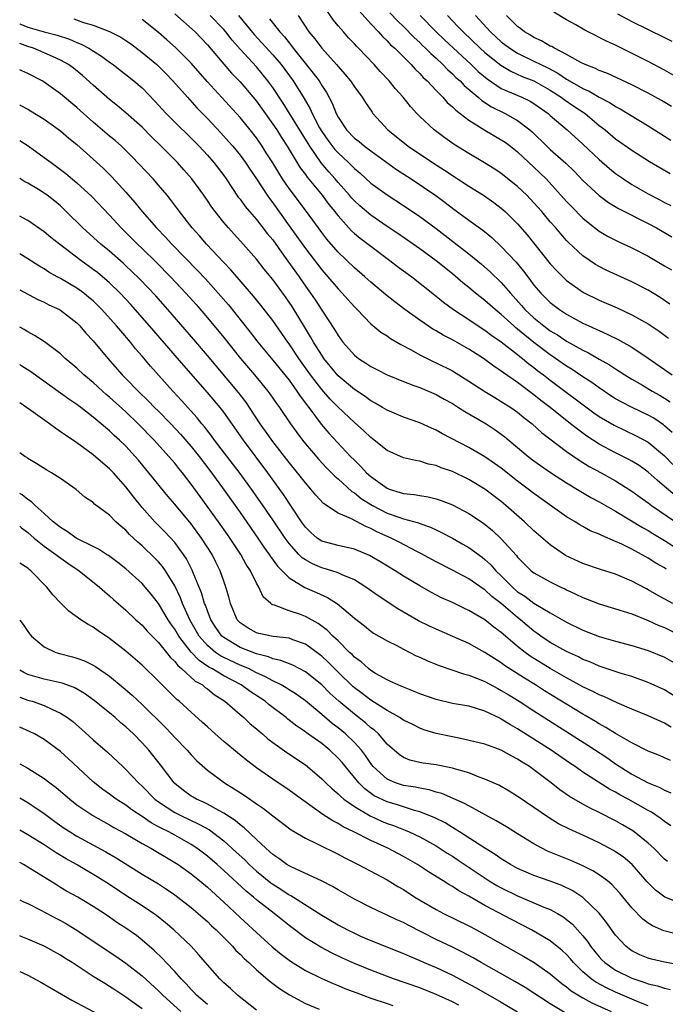
# Model space of a CAD drawing. Units: inches. Extents: x 2598000 to 2601000, y 1536000 to 1539000.
# Drawn here: x 2598000 to 2598079, y 1537374 to 1537495 of the extents above; entities that cross this region are included whole.
import ezdxf

# ---------------------------------------------------------------- set-up
doc = ezdxf.new("R2010")
doc.units = ezdxf.units.IN
doc.header["$MEASUREMENT"] = 0
doc.layers.add('LD25981536_2ft', color=132, linetype='Continuous')

msp = doc.modelspace()

# ---------------------------------------------------------------- linework, layer by layer
at = {"layer": 'LD25981536_2ft'}
for points, elevation in [([(2598006.62, 1537494.62), (2598007.82, 1537494.18), (2598009, 1537493.84), (2598011, 1537493.07), (2598012.37, 1537492.37), (2598013, 1537491.96), (2598013.57, 1537491.57), (2598015, 1537490.49), (2598016.78, 1537489), (2598017, 1537488.8), (2598017.9, 1537487.9), (2598018.76, 1537487), (2598020.54, 1537485), (2598021.72, 1537483.72), (2598023, 1537482.4), (2598024.64, 1537480.64), (2598025.59, 1537479.59), (2598026.1, 1537479), (2598027, 1537477.9), (2598027.65, 1537477), (2598028.19, 1537476.19), (2598029, 1537475), (2598030.31, 1537473), (2598030.59, 1537472.59), (2598031, 1537472.06), (2598033, 1537469.26), (2598033.96, 1537467.96), (2598035, 1537466.46), (2598037, 1537463.86), (2598037.75, 1537463), (2598039, 1537461.53), (2598039.52, 1537461), (2598040.21, 1537460.21), (2598041, 1537459.33), (2598041.34, 1537459), (2598043, 1537457.26), (2598044.23, 1537456.23), (2598045, 1537455.76), (2598045.44, 1537455.44), (2598046.22, 1537455), (2598046.7, 1537454.7), (2598047.95, 1537454.05), (2598049, 1537453.45), (2598050.64, 1537452.64), (2598051, 1537452.48), (2598053, 1537451.47), (2598055, 1537450.24), (2598056.96, 1537448.96), (2598058.2, 1537448.2), (2598059, 1537447.74), (2598060.17, 1537447), (2598061, 1537446.42), (2598061.77, 1537445.77), (2598062.77, 1537445), (2598063.94, 1537443.94), (2598067, 1537441.61), (2598068.53, 1537440.53), (2598069.78, 1537439.78), (2598071.23, 1537439), (2598073, 1537438), (2598075, 1537436.76), (2598076.01, 1537436.01), (2598077, 1537435.32), (2598077.41, 1537435), (2598080.32, 1537433)], 7530), ([(2598080.26, 1537436.26), (2598079, 1537437.33), (2598078.09, 1537438.09), (2598077, 1537439.08), (2598075.88, 1537439.88), (2598075, 1537440.42), (2598074.63, 1537440.63), (2598073, 1537441.45), (2598071, 1537442.5), (2598069.48, 1537443.48), (2598068.32, 1537444.32), (2598067.49, 1537445), (2598064.99, 1537447), (2598063.86, 1537447.86), (2598063, 1537448.55), (2598061, 1537450.04), (2598059.25, 1537451.25), (2598059, 1537451.45), (2598058.07, 1537452.07), (2598057, 1537452.87), (2598056.81, 1537453), (2598055, 1537454.15), (2598053, 1537455.29), (2598051.87, 1537455.87), (2598051, 1537456.4), (2598050.61, 1537456.61), (2598049, 1537457.69), (2598047.18, 1537459), (2598045.94, 1537459.94), (2598044.83, 1537460.83), (2598043, 1537462.35), (2598042.29, 1537463), (2598041, 1537464.1), (2598039, 1537466.03), (2598037.62, 1537467.62), (2598037, 1537468.44), (2598035.14, 1537471), (2598033, 1537473.82), (2598032.2, 1537475), (2598031.73, 1537475.73), (2598031, 1537476.95), (2598030.21, 1537478.21), (2598029.7, 1537479), (2598029, 1537480.02), (2598028.24, 1537481), (2598027, 1537482.52), (2598022.95, 1537486.95), (2598021, 1537489.17), (2598019.1, 1537491.1), (2598018.04, 1537492.04), (2598017, 1537492.92), (2598015, 1537494.52)], 7532), ([(2598019, 1537495.24), (2598021.49, 1537493), (2598023, 1537491.43), (2598025, 1537489.06), (2598025.96, 1537487.96), (2598027, 1537486.89), (2598029, 1537484.51), (2598031, 1537481.72), (2598031.48, 1537481), (2598032.07, 1537480.07), (2598032.78, 1537479), (2598034.37, 1537476.37), (2598035, 1537475.53), (2598035.21, 1537475.21), (2598037.06, 1537473), (2598037.88, 1537471.88), (2598038.6, 1537471), (2598038.76, 1537470.76), (2598039, 1537470.47), (2598040.65, 1537468.65), (2598041, 1537468.33), (2598041.72, 1537467.72), (2598042.68, 1537467), (2598043, 1537466.74), (2598045.36, 1537465), (2598046.28, 1537464.28), (2598048.02, 1537463), (2598051, 1537460.64), (2598051.9, 1537459.9), (2598053.15, 1537459), (2598055, 1537457.79), (2598056.67, 1537456.67), (2598057, 1537456.46), (2598057.83, 1537455.83), (2598059, 1537455.04), (2598061, 1537453.48), (2598061.25, 1537453.25), (2598061.6, 1537453), (2598062.36, 1537452.36), (2598063, 1537451.89), (2598063.49, 1537451.49), (2598064.16, 1537451), (2598065, 1537450.34), (2598070.35, 1537446.35), (2598071, 1537445.88), (2598072.82, 1537444.82), (2598075.53, 1537443.53), (2598077, 1537442.73), (2598079, 1537441.07), (2598080, 1537440)], 7534), ([(2598079.92, 1537443.92), (2598079, 1537444.76), (2598078.87, 1537444.87), (2598077.67, 1537445.67), (2598077, 1537446.06), (2598075.01, 1537447.01), (2598073.68, 1537447.68), (2598073, 1537448.06), (2598072.43, 1537448.43), (2598071, 1537449.39), (2598070.07, 1537450.07), (2598069, 1537450.75), (2598067.66, 1537451.66), (2598067, 1537452.04), (2598065.65, 1537453), (2598065, 1537453.44), (2598062.97, 1537454.97), (2598061.86, 1537455.86), (2598061, 1537456.61), (2598060.77, 1537456.77), (2598060.52, 1537457), (2598059, 1537458.39), (2598058.23, 1537459), (2598057, 1537460.1), (2598055.85, 1537461), (2598055, 1537461.7), (2598054.28, 1537462.28), (2598053, 1537463.36), (2598051, 1537464.98), (2598049, 1537466.44), (2598048.21, 1537467), (2598046.31, 1537468.31), (2598045, 1537469.17), (2598043, 1537470.56), (2598041.68, 1537471.68), (2598041, 1537472.3), (2598040.66, 1537472.66), (2598040.39, 1537473), (2598039, 1537474.55), (2598038.63, 1537475), (2598037.86, 1537475.86), (2598036.95, 1537476.95), (2598035.53, 1537479), (2598035.32, 1537479.32), (2598032.27, 1537484.27), (2598031, 1537486.18), (2598030.41, 1537487), (2598029, 1537488.72), (2598027, 1537490.9), (2598026.01, 1537492.01), (2598025.25, 1537493), (2598025, 1537493.29), (2598023.32, 1537495)], 7536), ([(2598026.8, 1537495), (2598028.71, 1537492.71), (2598029.68, 1537491.68), (2598031, 1537490.21), (2598032.02, 1537489), (2598033.51, 1537487), (2598034.85, 1537484.85), (2598035.58, 1537483.58), (2598035.82, 1537483), (2598036.74, 1537481.26), (2598037, 1537480.81), (2598037.75, 1537479.75), (2598038.61, 1537478.61), (2598039, 1537478.18), (2598040.27, 1537477), (2598040.64, 1537476.64), (2598041, 1537476.26), (2598041.69, 1537475.69), (2598043, 1537474.49), (2598045, 1537473.03), (2598047, 1537471.75), (2598049, 1537470.39), (2598051, 1537468.91), (2598053.22, 1537467.22), (2598055, 1537465.83), (2598056.56, 1537464.56), (2598057.63, 1537463.63), (2598059, 1537462.32), (2598060.11, 1537461), (2598061.49, 1537459.49), (2598061.9, 1537459), (2598063, 1537457.98), (2598064.19, 1537457), (2598065, 1537456.39), (2598065.88, 1537455.88), (2598067, 1537455.11), (2598069, 1537454), (2598069.68, 1537453.68), (2598071, 1537452.92), (2598072.24, 1537452.24), (2598073, 1537451.72), (2598073.45, 1537451.45), (2598074.12, 1537451), (2598075, 1537450.45), (2598076.28, 1537449.72), (2598077.48, 1537449), (2598078.45, 1537448.45), (2598079, 1537448.12), (2598079.68, 1537447.68)], 7538), ([(2598030.61, 1537494.61), (2598031.88, 1537493), (2598032.42, 1537492.42), (2598033, 1537491.66), (2598033.3, 1537491.3), (2598033.52, 1537491), (2598035.97, 1537487.97), (2598036.68, 1537487), (2598037, 1537486.45), (2598037.58, 1537485.58), (2598038.27, 1537484.27), (2598038.76, 1537483), (2598039, 1537482.55), (2598040.04, 1537481), (2598041, 1537480.01), (2598041.57, 1537479.57), (2598042.24, 1537479), (2598043, 1537478.42), (2598046.16, 1537476.16), (2598047.96, 1537475), (2598050.97, 1537472.97), (2598052.12, 1537472.12), (2598053, 1537471.43), (2598054.41, 1537470.41), (2598055, 1537469.96), (2598056.73, 1537468.73), (2598057.83, 1537467.83), (2598059, 1537466.73), (2598060.81, 1537464.81), (2598061.71, 1537463.71), (2598062.24, 1537463), (2598062.57, 1537462.57), (2598063, 1537461.98), (2598063.83, 1537461), (2598065, 1537459.85), (2598066.11, 1537459), (2598067, 1537458.42), (2598069, 1537457.34), (2598069.72, 1537457), (2598070.61, 1537456.61), (2598071, 1537456.41), (2598071.98, 1537455.98), (2598073.32, 1537455.32), (2598075, 1537454.38), (2598077, 1537453.05), (2598079.91, 1537451)], 7540), ([(2598034.11, 1537495), (2598035.42, 1537493), (2598036.15, 1537492.15), (2598037, 1537491.01), (2598038.82, 1537489), (2598039, 1537488.78), (2598039.85, 1537487.85), (2598040.54, 1537487), (2598041, 1537486.29), (2598041.96, 1537485), (2598042.35, 1537484.35), (2598043.16, 1537483.16), (2598043.28, 1537483), (2598045.1, 1537481), (2598047.59, 1537479), (2598050.55, 1537477), (2598052.05, 1537476.05), (2598055, 1537474.13), (2598056.8, 1537473), (2598058.1, 1537472.1), (2598059, 1537471.43), (2598059.49, 1537471), (2598061, 1537469.49), (2598062.15, 1537468.15), (2598065, 1537464.59), (2598065.76, 1537463.76), (2598066.53, 1537463), (2598067, 1537462.56), (2598069.08, 1537461.08), (2598071, 1537460.13), (2598073.19, 1537459.19), (2598075, 1537458.35), (2598077, 1537457.23), (2598078.33, 1537456.33), (2598079.48, 1537455.48)], 7542), ([(2598079.66, 1537459.66), (2598078.46, 1537460.46), (2598077, 1537461.35), (2598075, 1537462.38), (2598073.62, 1537463), (2598071.83, 1537463.83), (2598071, 1537464.26), (2598070.53, 1537464.53), (2598069, 1537465.58), (2598067.22, 1537467.22), (2598067, 1537467.46), (2598066.27, 1537468.27), (2598065.67, 1537469), (2598065, 1537469.75), (2598063.95, 1537471), (2598063, 1537472.08), (2598062.12, 1537473), (2598061, 1537474.08), (2598059, 1537475.66), (2598058.19, 1537476.19), (2598056.95, 1537476.95), (2598055, 1537478.12), (2598053.23, 1537479.23), (2598052.06, 1537480.05), (2598050.79, 1537481), (2598049, 1537482.65), (2598048.65, 1537483), (2598047.86, 1537483.86), (2598046.97, 1537485), (2598046.05, 1537486.05), (2598045.27, 1537487), (2598044.17, 1537488.17), (2598043.43, 1537489), (2598041.52, 1537491), (2598041.25, 1537491.25), (2598041, 1537491.54), (2598040.29, 1537492.29), (2598039.65, 1537493), (2598039, 1537493.77), (2598038.45, 1537494.45), (2598037.62, 1537495.62)], 7544), ([(2598041.57, 1537495.57), (2598043, 1537493.99), (2598043.94, 1537493), (2598044.44, 1537492.44), (2598045, 1537491.92), (2598045.44, 1537491.44), (2598045.94, 1537491), (2598047.95, 1537489), (2598048.44, 1537488.44), (2598049, 1537487.91), (2598049.43, 1537487.43), (2598049.91, 1537487), (2598051, 1537485.83), (2598051.82, 1537485), (2598052.37, 1537484.37), (2598053, 1537483.84), (2598053.41, 1537483.41), (2598055, 1537482.19), (2598056.97, 1537480.97), (2598059, 1537479.8), (2598059.48, 1537479.48), (2598060.12, 1537479), (2598061, 1537478.31), (2598061.66, 1537477.66), (2598063, 1537476.45), (2598064.49, 1537475), (2598067, 1537472.23), (2598067.6, 1537471.6), (2598069, 1537470.2), (2598069.65, 1537469.65), (2598071, 1537468.6), (2598072, 1537468), (2598073.32, 1537467.32), (2598075, 1537466.56), (2598077, 1537465.52), (2598079, 1537464.36), (2598079.85, 1537463.85)], 7546), ([(2598045.36, 1537495.36), (2598046.31, 1537494.31), (2598047, 1537493.65), (2598048.31, 1537492.31), (2598049, 1537491.69), (2598049.35, 1537491.35), (2598049.72, 1537491), (2598050.35, 1537490.35), (2598051, 1537489.78), (2598051.84, 1537489), (2598052.4, 1537488.4), (2598053, 1537487.88), (2598053.44, 1537487.44), (2598053.94, 1537487), (2598054.45, 1537486.45), (2598056.16, 1537485), (2598056.6, 1537484.6), (2598057.81, 1537483.81), (2598059.48, 1537483), (2598061, 1537482.16), (2598062.49, 1537481), (2598062.76, 1537480.76), (2598064.57, 1537479), (2598065, 1537478.6), (2598066.92, 1537476.92), (2598067.93, 1537475.93), (2598069, 1537474.82), (2598071, 1537472.96), (2598072.12, 1537472.12), (2598073.36, 1537471.36), (2598077, 1537469.54), (2598078, 1537469), (2598079.9, 1537467.9)], 7548), ([(2598049.07, 1537495), (2598051.03, 1537493), (2598052.03, 1537492.03), (2598055.3, 1537489), (2598056.17, 1537488.17), (2598057.26, 1537487.26), (2598059, 1537486.09), (2598061.52, 1537485), (2598062.53, 1537484.53), (2598063, 1537484.24), (2598064.74, 1537483), (2598065, 1537482.76), (2598067.05, 1537481), (2598069, 1537479.27), (2598071, 1537477.36), (2598072.26, 1537476.26), (2598073, 1537475.68), (2598073.97, 1537475), (2598075, 1537474.33), (2598077, 1537473.16), (2598078.43, 1537472.43), (2598079, 1537472.11), (2598079.76, 1537471.76)], 7550), ([(2598052.41, 1537495), (2598053.69, 1537493.69), (2598054.33, 1537493), (2598056.42, 1537491), (2598057, 1537490.47), (2598058.92, 1537488.92), (2598060.18, 1537488.18), (2598061.56, 1537487.56), (2598063, 1537487), (2598065, 1537485.87), (2598066.35, 1537485), (2598066.71, 1537484.71), (2598067.9, 1537483.9), (2598069.27, 1537483), (2598071, 1537481.55), (2598071.73, 1537481), (2598073, 1537479.92), (2598075, 1537478.52), (2598077.14, 1537477.14), (2598078.4, 1537476.4), (2598079.68, 1537475.68)], 7552), ([(2598055.82, 1537495), (2598057.69, 1537493), (2598059, 1537491.8), (2598060.05, 1537491), (2598061, 1537490.4), (2598063, 1537489.44), (2598063.86, 1537489), (2598064.63, 1537488.63), (2598065.94, 1537487.94), (2598067, 1537487.2), (2598067.14, 1537487.14), (2598067.35, 1537487), (2598069, 1537486.07), (2598069.76, 1537485.76), (2598071, 1537485), (2598072.32, 1537484.32), (2598073, 1537483.85), (2598073.57, 1537483.57), (2598077, 1537481.51), (2598079, 1537480.25), (2598079.76, 1537479.76)], 7554), ([(2598079.86, 1537483.86), (2598078.62, 1537484.62), (2598077, 1537485.52), (2598075, 1537486.53), (2598071.94, 1537487.94), (2598071, 1537488.29), (2598070.54, 1537488.54), (2598069.27, 1537489), (2598068.75, 1537489.25), (2598067, 1537490.24), (2598065.52, 1537491), (2598065.2, 1537491.2), (2598065, 1537491.28), (2598063.93, 1537491.93), (2598063, 1537492.33), (2598062.59, 1537492.59), (2598061.85, 1537493), (2598061.39, 1537493.39), (2598061, 1537493.68), (2598059.65, 1537495)], 7556), ([(2598081, 1537487.19), (2598079, 1537488.33), (2598077, 1537489.38), (2598073, 1537491.37), (2598071.87, 1537491.87), (2598071, 1537492.34), (2598070.55, 1537492.55), (2598069.23, 1537493.23), (2598068.13, 1537493.87), (2598067, 1537494.49), (2598065.42, 1537495.42)], 7558), ([(2598073.23, 1537495.23), (2598075, 1537494.3), (2598079, 1537492.34), (2598079.87, 1537491.87)], 7560), ([(2598000, 1537494.01), (2598000.01, 1537494), (2598001, 1537493.59), (2598002.98, 1537493.02), (2598004.61, 1537492.61), (2598006.11, 1537492.11), (2598007, 1537491.72), (2598007.52, 1537491.52), (2598008.49, 1537491), (2598010.03, 1537490.03), (2598011, 1537489.32), (2598011.46, 1537489), (2598012.32, 1537488.32), (2598013, 1537487.8), (2598013.99, 1537487), (2598015, 1537486.14), (2598016.54, 1537484.54), (2598017.95, 1537483), (2598019, 1537481.95), (2598021, 1537480.01), (2598021.98, 1537479), (2598023, 1537477.89), (2598023.79, 1537477), (2598025, 1537475.43), (2598025.31, 1537475), (2598026.78, 1537472.78), (2598027, 1537472.5), (2598027.63, 1537471.63), (2598028.15, 1537471), (2598029, 1537470.03), (2598030.32, 1537468.32), (2598031, 1537467.52), (2598032.33, 1537465.67), (2598034.22, 1537463), (2598035, 1537461.87), (2598035.63, 1537461), (2598036.18, 1537460.18), (2598037, 1537458.92), (2598038.57, 1537456.57), (2598039, 1537455.81), (2598039.6, 1537455), (2598041, 1537453.39), (2598041.49, 1537453), (2598042.42, 1537452.42), (2598043, 1537452.02), (2598043.68, 1537451.68), (2598045, 1537450.99), (2598047, 1537450.17), (2598048.29, 1537449.71), (2598049, 1537449.43), (2598051, 1537448.58), (2598052.01, 1537448.01), (2598053, 1537447.47), (2598053.76, 1537447), (2598054.51, 1537446.51), (2598057.13, 1537445), (2598058.26, 1537444.26), (2598059, 1537443.72), (2598059.41, 1537443.41), (2598062.29, 1537441), (2598063, 1537440.46), (2598065.02, 1537439.02), (2598067, 1537437.75), (2598068.72, 1537436.72), (2598069.98, 1537435.98), (2598071, 1537435.42), (2598073, 1537434.29), (2598074.75, 1537433.25), (2598076.29, 1537432.29), (2598077, 1537431.91), (2598077.55, 1537431.55), (2598079, 1537430.69), (2598081.7, 1537429)], 7528), ([(2598079.2, 1537427.2), (2598079, 1537427.34), (2598077.93, 1537427.93), (2598077, 1537428.53), (2598076.69, 1537428.69), (2598076.16, 1537429), (2598075, 1537429.62), (2598073.76, 1537430.24), (2598073, 1537430.59), (2598071.3, 1537431.3), (2598071, 1537431.47), (2598069.9, 1537431.9), (2598069, 1537432.42), (2598068.62, 1537432.62), (2598068.03, 1537433), (2598067, 1537433.61), (2598063.83, 1537435.83), (2598063, 1537436.45), (2598062.3, 1537437), (2598061, 1537437.97), (2598059, 1537439.55), (2598058.15, 1537440.15), (2598057, 1537440.95), (2598055, 1537442.11), (2598051.78, 1537443.78), (2598051, 1537444.22), (2598050.45, 1537444.45), (2598049, 1537445.11), (2598047, 1537445.81), (2598045, 1537446.65), (2598044.45, 1537447), (2598043.54, 1537447.54), (2598043, 1537447.83), (2598042.33, 1537448.33), (2598041, 1537449.22), (2598039, 1537450.87), (2598037.27, 1537453), (2598037, 1537453.39), (2598035.99, 1537455), (2598035.64, 1537455.64), (2598035, 1537456.66), (2598033.36, 1537459.36), (2598033, 1537459.91), (2598032.55, 1537460.55), (2598031, 1537462.68), (2598029.95, 1537463.95), (2598029, 1537465.16), (2598027.37, 1537467), (2598025.57, 1537469), (2598025, 1537469.67), (2598023.95, 1537471), (2598023.55, 1537471.55), (2598023, 1537472.37), (2598022.56, 1537473), (2598021.08, 1537475), (2598020.12, 1537476.12), (2598019.33, 1537477), (2598019, 1537477.34), (2598017.34, 1537479), (2598016.15, 1537480.15), (2598015, 1537481.32), (2598013, 1537483.11), (2598011.97, 1537483.97), (2598011, 1537484.72), (2598010.68, 1537485), (2598009, 1537486.49), (2598007.68, 1537487.68), (2598006.58, 1537488.58), (2598005.98, 1537489), (2598005, 1537489.56), (2598004.01, 1537489.99), (2598003, 1537490.45), (2598001.69, 1537491), (2598001, 1537491.22), (2598000, 1537491.58)], 7526), ([(2598080.01, 1537423), (2598078.06, 1537424.06), (2598077, 1537424.67), (2598076.77, 1537424.77), (2598075, 1537425.73), (2598073, 1537426.59), (2598071.15, 1537427.15), (2598069, 1537427.88), (2598066.87, 1537428.87), (2598065, 1537430.15), (2598063, 1537431.87), (2598061.83, 1537433), (2598059.57, 1537435), (2598059, 1537435.47), (2598057, 1537437.01), (2598055, 1537438.19), (2598053, 1537439.14), (2598051.62, 1537439.62), (2598051, 1537439.9), (2598050.07, 1537440.07), (2598049, 1537440.42), (2598048.49, 1537440.49), (2598047, 1537440.84), (2598045, 1537441.71), (2598043.42, 1537443), (2598043, 1537443.31), (2598042.15, 1537444.15), (2598041, 1537445.16), (2598039, 1537447.02), (2598038.02, 1537448.02), (2598037, 1537449.18), (2598035.63, 1537451), (2598034.19, 1537453), (2598033, 1537454.78), (2598032.83, 1537455), (2598031, 1537457.65), (2598029.53, 1537459.53), (2598028.64, 1537460.64), (2598025.86, 1537463.86), (2598025, 1537464.75), (2598022.9, 1537467), (2598022.02, 1537468.02), (2598021.14, 1537469), (2598019.56, 1537471), (2598018.47, 1537472.47), (2598018.05, 1537473), (2598017, 1537474.25), (2598016.34, 1537475), (2598013.74, 1537477.74), (2598013, 1537478.48), (2598012.46, 1537479), (2598011.69, 1537479.69), (2598011, 1537480.24), (2598009, 1537481.94), (2598007, 1537483.74), (2598005, 1537485.44), (2598003, 1537486.86), (2598002.75, 1537487), (2598001, 1537487.91), (2598000.25, 1537488.25), (2598000, 1537488.38)], 7524), ([(2598000, 1537484.07), (2598000.05, 1537484.05), (2598001, 1537483.55), (2598001.34, 1537483.34), (2598003, 1537482.33), (2598005, 1537480.89), (2598006.01, 1537480.01), (2598007, 1537479.21), (2598009, 1537477.42), (2598010.27, 1537476.27), (2598011.27, 1537475.27), (2598013, 1537473.38), (2598014.12, 1537472.12), (2598015.01, 1537471), (2598016.75, 1537469), (2598017.86, 1537467.86), (2598018.64, 1537467), (2598021.79, 1537463.79), (2598022.76, 1537462.76), (2598024.65, 1537460.65), (2598025.57, 1537459.57), (2598028.23, 1537456.23), (2598029.18, 1537455), (2598031, 1537452.81), (2598033, 1537450.34), (2598033.97, 1537449), (2598034.37, 1537448.37), (2598035, 1537447.54), (2598035.22, 1537447.22), (2598035.4, 1537447), (2598036.95, 1537444.95), (2598037.87, 1537443.87), (2598040.54, 1537441), (2598041, 1537440.53), (2598041.78, 1537439.77), (2598042.48, 1537439), (2598043, 1537438.54), (2598045, 1537437.1), (2598045.27, 1537437), (2598046.6, 1537436.6), (2598047, 1537436.46), (2598048.33, 1537436.33), (2598049, 1537436.2), (2598050.05, 1537436.05), (2598051, 1537435.82), (2598051.62, 1537435.62), (2598053, 1537435.06), (2598055, 1537434.02), (2598056.82, 1537432.82), (2598057.93, 1537431.93), (2598059, 1537430.92), (2598060.85, 1537428.85), (2598061, 1537428.64), (2598062.67, 1537427), (2598063, 1537426.74), (2598065, 1537425.63), (2598066.29, 1537425), (2598066.78, 1537424.78), (2598067, 1537424.66), (2598068.14, 1537424.14), (2598069, 1537423.72), (2598069.53, 1537423.53), (2598071, 1537422.96), (2598073.94, 1537422.06), (2598075, 1537421.7), (2598077, 1537420.92), (2598078.3, 1537420.3), (2598079, 1537420.03), (2598081, 1537419.02)], 7522), ([(2598000, 1537479.69), (2598001.04, 1537479.04), (2598003, 1537477.64), (2598003.84, 1537477), (2598005, 1537476.17), (2598005.66, 1537475.66), (2598007, 1537474.53), (2598008.85, 1537472.85), (2598011, 1537470.57), (2598012.42, 1537469), (2598013, 1537468.45), (2598014.44, 1537467), (2598015, 1537466.47), (2598016.75, 1537464.75), (2598018.48, 1537463), (2598020.35, 1537461), (2598021.6, 1537459.6), (2598023, 1537457.99), (2598025, 1537455.58), (2598027.06, 1537453), (2598028.77, 1537451), (2598030.41, 1537449), (2598030.66, 1537448.66), (2598031.47, 1537447.47), (2598031.82, 1537447), (2598033.17, 1537445), (2598033.93, 1537443.93), (2598034.63, 1537443), (2598035, 1537442.54), (2598036.63, 1537440.63), (2598037.6, 1537439.6), (2598038.21, 1537439), (2598038.59, 1537438.59), (2598039, 1537438.24), (2598040.7, 1537436.7), (2598041, 1537436.53), (2598041.85, 1537435.85), (2598043, 1537435.12), (2598043.2, 1537435), (2598045, 1537434.06), (2598046.46, 1537433.54), (2598047, 1537433.36), (2598048.85, 1537432.85), (2598049, 1537432.78), (2598050.32, 1537432.32), (2598051, 1537431.99), (2598051.68, 1537431.68), (2598053, 1537430.98), (2598054.27, 1537430.27), (2598055, 1537429.85), (2598056.65, 1537428.65), (2598057, 1537428.38), (2598057.72, 1537427.73), (2598058.34, 1537427), (2598059, 1537426.37), (2598060.35, 1537425), (2598061, 1537424.43), (2598061.88, 1537423.88), (2598063, 1537423.02), (2598065, 1537421.83), (2598067, 1537420.68), (2598069, 1537419.71), (2598071, 1537418.95), (2598073, 1537418.36), (2598075, 1537417.83), (2598077, 1537417.23), (2598079, 1537416.42), (2598081, 1537415.27)], 7520), ([(2598081, 1537411.16), (2598079, 1537412.4), (2598077, 1537413.32), (2598075, 1537414.02), (2598073.55, 1537414.45), (2598071, 1537415.31), (2598069.83, 1537415.83), (2598069, 1537416.14), (2598068.44, 1537416.44), (2598067, 1537417.09), (2598065, 1537418.22), (2598063.84, 1537419), (2598063.36, 1537419.36), (2598063, 1537419.59), (2598061.35, 1537421), (2598061, 1537421.26), (2598059, 1537422.98), (2598057.85, 1537423.85), (2598057, 1537424.64), (2598056.77, 1537424.77), (2598055, 1537426), (2598053, 1537427.08), (2598051, 1537428.09), (2598049.12, 1537429.12), (2598048.64, 1537429.36), (2598046.49, 1537430.49), (2598045.49, 1537431), (2598043.77, 1537431.77), (2598043, 1537432.18), (2598042.4, 1537432.4), (2598040.64, 1537433.36), (2598039, 1537434.06), (2598037.23, 1537435.23), (2598036.27, 1537436.27), (2598035.68, 1537437), (2598035, 1537437.76), (2598034.03, 1537439), (2598033, 1537440.26), (2598031, 1537442.84), (2598030.11, 1537444.11), (2598029.47, 1537445), (2598027.69, 1537447.69), (2598026.82, 1537448.82), (2598024.08, 1537452.08), (2598023, 1537453.38), (2598021.33, 1537455.33), (2598018.15, 1537459), (2598016.66, 1537460.66), (2598014.71, 1537462.71), (2598013.7, 1537463.7), (2598013, 1537464.37), (2598012.67, 1537464.67), (2598011, 1537466.15), (2598009.95, 1537467), (2598007.72, 1537469), (2598005.71, 1537471), (2598005, 1537471.68), (2598004.29, 1537472.29), (2598003.38, 1537473), (2598003, 1537473.27), (2598002.31, 1537473.69), (2598001, 1537474.47), (2598000.65, 1537474.65), (2598000, 1537475.03)], 7518), ([(2598079.82, 1537407.82), (2598079, 1537408.33), (2598078.53, 1537408.53), (2598077, 1537409.23), (2598075, 1537410.05), (2598073.19, 1537410.81), (2598071.57, 1537411.57), (2598071, 1537411.78), (2598070.21, 1537412.21), (2598069, 1537412.77), (2598067, 1537413.86), (2598065, 1537415.01), (2598062.54, 1537416.54), (2598061.91, 1537417), (2598061, 1537417.72), (2598059.22, 1537419.22), (2598059, 1537419.42), (2598058.08, 1537420.08), (2598057, 1537420.98), (2598055, 1537422.14), (2598054.41, 1537422.41), (2598053, 1537423.09), (2598051.68, 1537423.68), (2598050.36, 1537424.36), (2598049, 1537425.15), (2598047, 1537426.35), (2598045.98, 1537427), (2598044.12, 1537428.13), (2598042.87, 1537428.87), (2598041, 1537429.64), (2598039, 1537430.1), (2598037, 1537430.63), (2598036.45, 1537431), (2598035.68, 1537431.68), (2598035, 1537432.35), (2598034.54, 1537433), (2598032.33, 1537436.33), (2598030.39, 1537439), (2598027.4, 1537443), (2598025, 1537446.41), (2598024.54, 1537447), (2598023, 1537448.82), (2598020.12, 1537452.12), (2598015.91, 1537457), (2598014.16, 1537459), (2598013.61, 1537459.61), (2598012.3, 1537461), (2598011, 1537462.26), (2598009.52, 1537463.52), (2598009, 1537463.92), (2598007.48, 1537465), (2598004.87, 1537467), (2598003.82, 1537467.82), (2598003, 1537468.53), (2598001, 1537469.91), (2598000.29, 1537470.29), (2598000, 1537470.45)], 7516), ([(2598079.74, 1537403.74), (2598079, 1537404.08), (2598078.36, 1537404.36), (2598077, 1537404.91), (2598075, 1537405.92), (2598073, 1537407.06), (2598071.81, 1537407.81), (2598071, 1537408.24), (2598070.53, 1537408.53), (2598069.27, 1537409.27), (2598069, 1537409.41), (2598064.3, 1537412.3), (2598063.19, 1537413), (2598061.83, 1537413.83), (2598059.4, 1537415.4), (2598059, 1537415.7), (2598058.19, 1537416.19), (2598057, 1537416.97), (2598055, 1537418.07), (2598053.06, 1537418.94), (2598051, 1537419.82), (2598050.19, 1537420.19), (2598048.85, 1537420.85), (2598046.33, 1537422.33), (2598043.92, 1537423.92), (2598042.42, 1537425), (2598041, 1537425.88), (2598039.5, 1537426.5), (2598039, 1537426.74), (2598038.23, 1537427), (2598037.29, 1537427.29), (2598037, 1537427.36), (2598035.85, 1537427.85), (2598035, 1537428.32), (2598034.59, 1537428.59), (2598034.21, 1537429), (2598033, 1537430.35), (2598032.51, 1537431), (2598031, 1537433.25), (2598029.47, 1537435.47), (2598028.39, 1537437), (2598027, 1537438.9), (2598023.88, 1537443), (2598023.51, 1537443.51), (2598022.64, 1537444.64), (2598022.32, 1537445), (2598021.73, 1537445.73), (2598019.84, 1537447.84), (2598018.77, 1537449), (2598016.04, 1537452.04), (2598015, 1537453.3), (2598014.2, 1537454.2), (2598013.56, 1537455), (2598012.37, 1537456.37), (2598011.87, 1537457), (2598010.08, 1537459), (2598009.54, 1537459.54), (2598009, 1537460.06), (2598008.49, 1537460.49), (2598007.86, 1537461), (2598007, 1537461.62), (2598005, 1537462.79), (2598004.59, 1537463), (2598003.58, 1537463.58), (2598003, 1537463.97), (2598002.35, 1537464.35), (2598001, 1537465.22), (2598000, 1537465.82)], 7514), ([(2598000, 1537461.41), (2598002.23, 1537460.23), (2598003, 1537459.9), (2598003.59, 1537459.59), (2598004.86, 1537459), (2598005, 1537458.92), (2598007, 1537457.35), (2598007.36, 1537457), (2598008.11, 1537456.11), (2598009, 1537455.15), (2598010.78, 1537453), (2598012.56, 1537451), (2598013, 1537450.56), (2598014.5, 1537449), (2598015.78, 1537447.78), (2598016.53, 1537447), (2598017, 1537446.54), (2598018.5, 1537445), (2598019.71, 1537443.71), (2598021, 1537442.2), (2598021.97, 1537441), (2598023.28, 1537439.28), (2598024.83, 1537437.17), (2598027, 1537434.12), (2598029.16, 1537431), (2598029.9, 1537429.9), (2598030.55, 1537429), (2598030.73, 1537428.73), (2598031.57, 1537427.57), (2598033, 1537426.12), (2598034.95, 1537424.95), (2598036.34, 1537424.34), (2598037.71, 1537423.71), (2598038.93, 1537422.93), (2598041, 1537421.17), (2598042.23, 1537420.23), (2598043, 1537419.6), (2598043.36, 1537419.36), (2598045, 1537418.41), (2598046.18, 1537417.82), (2598047, 1537417.38), (2598048.57, 1537416.57), (2598049, 1537416.39), (2598049.94, 1537415.94), (2598051.37, 1537415.37), (2598054.36, 1537414.36), (2598055, 1537414.21), (2598056.27, 1537413.73), (2598057, 1537413.42), (2598058.56, 1537412.56), (2598059, 1537412.34), (2598059.82, 1537411.82), (2598061.17, 1537411), (2598063, 1537409.82), (2598069.61, 1537405.61), (2598072.03, 1537404.03), (2598073, 1537403.36), (2598075, 1537402.09), (2598077, 1537401.02), (2598078.43, 1537400.43), (2598079, 1537400.12), (2598079.78, 1537399.78)], 7512), ([(2598079.75, 1537395.75), (2598079, 1537396.27), (2598078.6, 1537396.6), (2598077.4, 1537397.4), (2598077, 1537397.61), (2598074.52, 1537399), (2598073.53, 1537399.53), (2598073, 1537399.85), (2598072.25, 1537400.25), (2598069, 1537402.33), (2598068.04, 1537403), (2598067.41, 1537403.41), (2598065.12, 1537405), (2598064.78, 1537405.22), (2598063, 1537406.37), (2598061, 1537407.64), (2598060.12, 1537408.12), (2598059, 1537408.83), (2598058.88, 1537408.88), (2598057, 1537409.79), (2598055.83, 1537410.17), (2598055, 1537410.39), (2598053, 1537410.75), (2598051, 1537411.22), (2598049, 1537411.93), (2598048.26, 1537412.26), (2598047, 1537412.72), (2598046.82, 1537412.82), (2598046.35, 1537413), (2598045.44, 1537413.44), (2598045, 1537413.62), (2598043.58, 1537414.42), (2598043, 1537414.77), (2598042.71, 1537415), (2598041.83, 1537415.83), (2598041, 1537416.41), (2598040.72, 1537416.72), (2598040.41, 1537417), (2598039, 1537418.39), (2598038.36, 1537419), (2598037.69, 1537419.69), (2598036.55, 1537420.55), (2598035, 1537421.39), (2598034.38, 1537421.62), (2598033, 1537422.09), (2598031.22, 1537422.78), (2598031, 1537422.83), (2598030.88, 1537422.88), (2598030.75, 1537423), (2598029.82, 1537423.82), (2598029.3, 1537425), (2598029, 1537425.49), (2598028.27, 1537427), (2598027.76, 1537427.76), (2598027.07, 1537429), (2598025.45, 1537431.45), (2598024.35, 1537433), (2598022.09, 1537436.09), (2598021, 1537437.61), (2598019.94, 1537439), (2598019.51, 1537439.51), (2598019, 1537440.16), (2598018.61, 1537440.61), (2598018.29, 1537441), (2598016.49, 1537443), (2598014.53, 1537445), (2598013, 1537446.45), (2598011, 1537448.27), (2598010.59, 1537448.59), (2598010.14, 1537449), (2598009, 1537450.04), (2598007.84, 1537451), (2598007, 1537451.81), (2598005.59, 1537453), (2598005, 1537453.56), (2598003.04, 1537455.04), (2598001.83, 1537455.83), (2598001, 1537456.25), (2598000.54, 1537456.54), (2598000, 1537456.84)], 7510), ([(2598079.37, 1537391.37), (2598079, 1537391.67), (2598077.69, 1537393), (2598077, 1537393.63), (2598075.29, 1537395), (2598075.12, 1537395.12), (2598073.86, 1537395.86), (2598073, 1537396.34), (2598071, 1537397.38), (2598069.9, 1537397.9), (2598069, 1537398.39), (2598067.35, 1537399.35), (2598066.17, 1537400.17), (2598065.12, 1537401), (2598063, 1537402.61), (2598062.44, 1537403), (2598061.55, 1537403.55), (2598061, 1537403.93), (2598060.28, 1537404.28), (2598059, 1537405.03), (2598057, 1537405.76), (2598054.38, 1537406.38), (2598053, 1537406.63), (2598051, 1537407.07), (2598049.52, 1537407.52), (2598049, 1537407.72), (2598048.14, 1537408.14), (2598047, 1537408.7), (2598046.83, 1537408.83), (2598046.55, 1537409), (2598045, 1537409.86), (2598043, 1537411.13), (2598041.95, 1537411.95), (2598041, 1537412.66), (2598040.82, 1537412.82), (2598039, 1537414.56), (2598038.56, 1537415), (2598037.79, 1537415.79), (2598037, 1537416.52), (2598036.73, 1537416.73), (2598035, 1537417.99), (2598033.45, 1537418.55), (2598033, 1537418.73), (2598031.04, 1537418.96), (2598029.31, 1537419.31), (2598029, 1537419.4), (2598027.97, 1537419.97), (2598027, 1537420.63), (2598026.81, 1537420.81), (2598026.66, 1537421), (2598025.81, 1537423), (2598025.65, 1537423.65), (2598025.26, 1537425), (2598025, 1537425.72), (2598024.57, 1537427), (2598024.04, 1537428.04), (2598023.57, 1537429), (2598022.29, 1537431), (2598021, 1537432.73), (2598019, 1537435.15), (2598018.15, 1537436.15), (2598015.84, 1537439), (2598014.55, 1537440.55), (2598014.15, 1537441), (2598013, 1537442.24), (2598012.21, 1537443), (2598011.57, 1537443.57), (2598011, 1537444.14), (2598010.53, 1537444.53), (2598009.99, 1537445), (2598009, 1537445.83), (2598007.47, 1537447), (2598007.19, 1537447.19), (2598007, 1537447.35), (2598006.01, 1537448.01), (2598005, 1537448.77), (2598001.37, 1537451.37), (2598000.16, 1537452.16), (2598000, 1537452.26)], 7508), ([(2598081, 1537386.22), (2598079.02, 1537387.02), (2598077.87, 1537387.87), (2598076.88, 1537388.88), (2598075.01, 1537391.01), (2598073.93, 1537391.93), (2598073, 1537392.58), (2598072.74, 1537392.74), (2598071, 1537393.67), (2598069, 1537394.6), (2598067.34, 1537395.34), (2598066.01, 1537396.01), (2598064.78, 1537396.78), (2598063, 1537398), (2598061.2, 1537399.2), (2598061, 1537399.34), (2598059.98, 1537399.98), (2598058.71, 1537400.71), (2598057, 1537401.48), (2598056.28, 1537401.72), (2598055, 1537402.23), (2598053.27, 1537402.73), (2598053, 1537402.83), (2598051, 1537403.23), (2598049.43, 1537403.43), (2598049, 1537403.52), (2598047.8, 1537403.8), (2598047, 1537404.11), (2598046.47, 1537404.47), (2598045, 1537405.76), (2598043.94, 1537407), (2598043.45, 1537407.45), (2598043, 1537407.77), (2598042.35, 1537408.35), (2598041, 1537409.41), (2598039.1, 1537411), (2598038, 1537412), (2598037, 1537413), (2598035, 1537414.62), (2598033.44, 1537415.44), (2598032.01, 1537416.01), (2598031, 1537416.22), (2598030.46, 1537416.46), (2598029, 1537416.81), (2598027, 1537417.61), (2598025, 1537418.8), (2598024.77, 1537419), (2598024.04, 1537420.04), (2598023.43, 1537421), (2598023, 1537422.07), (2598022.76, 1537422.76), (2598022.65, 1537423), (2598022.27, 1537424.27), (2598021.24, 1537426.76), (2598021.16, 1537427), (2598020.44, 1537428.44), (2598020.07, 1537429), (2598019, 1537430.44), (2598017.77, 1537431.77), (2598016.56, 1537433), (2598015, 1537434.74), (2598013.99, 1537435.99), (2598013, 1537437.29), (2598011.48, 1537439), (2598011, 1537439.5), (2598010.17, 1537440.17), (2598009, 1537441.2), (2598007, 1537442.65), (2598005.6, 1537443.6), (2598005, 1537444.03), (2598004.41, 1537444.41), (2598003.64, 1537445), (2598001.38, 1537446.62), (2598000.84, 1537447), (2598000, 1537447.56)], 7506), ([(2598081, 1537382.37), (2598078.9, 1537382.9), (2598077.51, 1537383.51), (2598077, 1537383.84), (2598076.33, 1537384.33), (2598075, 1537385.72), (2598073.51, 1537387.51), (2598072.55, 1537388.55), (2598072, 1537389), (2598071, 1537389.74), (2598070.23, 1537390.23), (2598069, 1537390.84), (2598067.5, 1537391.5), (2598066.07, 1537392.07), (2598064.66, 1537392.66), (2598063.97, 1537393), (2598063, 1537393.52), (2598061, 1537394.75), (2598059.62, 1537395.62), (2598058.36, 1537396.36), (2598055, 1537398.18), (2598054.49, 1537398.49), (2598053.11, 1537399.11), (2598051.71, 1537399.71), (2598051, 1537399.89), (2598050.16, 1537400.16), (2598049, 1537400.34), (2598048.47, 1537400.47), (2598047, 1537400.7), (2598046.05, 1537401), (2598045, 1537401.45), (2598043.31, 1537403), (2598043, 1537403.4), (2598042.37, 1537404.37), (2598041.88, 1537405), (2598041, 1537405.97), (2598039.92, 1537407), (2598039, 1537407.76), (2598038.29, 1537408.29), (2598037, 1537409.4), (2598035, 1537411.06), (2598033.87, 1537411.87), (2598033, 1537412.42), (2598032.66, 1537412.66), (2598032.04, 1537413), (2598031, 1537413.51), (2598030.05, 1537414.05), (2598029, 1537414.49), (2598028.01, 1537415), (2598027.32, 1537415.32), (2598027, 1537415.43), (2598025, 1537416.36), (2598024.58, 1537416.58), (2598023.97, 1537417), (2598023, 1537417.82), (2598021.98, 1537419), (2598020.85, 1537421), (2598019.95, 1537423), (2598019.69, 1537423.69), (2598019, 1537425.13), (2598017.85, 1537427), (2598017.51, 1537427.51), (2598017, 1537428.1), (2598016.55, 1537428.55), (2598015, 1537430.03), (2598014.48, 1537430.48), (2598013.45, 1537431.45), (2598013, 1537431.95), (2598012.42, 1537432.42), (2598011.79, 1537433), (2598011, 1537433.82), (2598009.16, 1537435.16), (2598009, 1537435.34), (2598008, 1537436), (2598006.93, 1537436.93), (2598005, 1537438.29), (2598003.88, 1537439), (2598003.32, 1537439.32), (2598002.11, 1537440.11), (2598001, 1537440.75), (2598000.86, 1537440.86), (2598000.62, 1537441), (2598000, 1537441.46)], 7504), ([(2598083.8, 1537378.2), (2598079, 1537379.03), (2598077.4, 1537379.4), (2598077, 1537379.52), (2598075.96, 1537379.96), (2598075, 1537380.45), (2598074.67, 1537380.67), (2598074.26, 1537381), (2598073, 1537382.36), (2598071.9, 1537383.9), (2598071, 1537385.03), (2598069, 1537386.97), (2598067.77, 1537387.77), (2598066.42, 1537388.42), (2598064.97, 1537388.97), (2598063, 1537389.67), (2598062.06, 1537390.06), (2598061, 1537390.52), (2598060.12, 1537391), (2598059, 1537391.69), (2598058.25, 1537392.25), (2598057, 1537392.99), (2598053.86, 1537395), (2598053.35, 1537395.35), (2598053, 1537395.54), (2598052.11, 1537396.11), (2598050.77, 1537396.77), (2598049, 1537397.48), (2598048.36, 1537397.64), (2598046.3, 1537398.3), (2598045, 1537398.68), (2598043.43, 1537399.43), (2598042.26, 1537400.26), (2598041.54, 1537401), (2598041, 1537401.68), (2598039.5, 1537403.5), (2598039, 1537404.05), (2598038, 1537405), (2598037, 1537405.82), (2598035.15, 1537407.15), (2598035, 1537407.28), (2598033.96, 1537407.96), (2598032.83, 1537408.83), (2598032.64, 1537409), (2598030.57, 1537410.57), (2598030.06, 1537411), (2598028.22, 1537412.22), (2598027.14, 1537413), (2598025, 1537414.13), (2598023.54, 1537415), (2598023.18, 1537415.18), (2598021.98, 1537415.98), (2598021, 1537417.01), (2598019.48, 1537419), (2598019, 1537419.83), (2598018.5, 1537420.5), (2598018.17, 1537421), (2598017, 1537422.97), (2598016.12, 1537424.12), (2598015.39, 1537425), (2598015, 1537425.44), (2598013, 1537427.23), (2598012.02, 1537428.02), (2598010.86, 1537428.86), (2598010.63, 1537429), (2598009.65, 1537429.65), (2598009, 1537429.95), (2598007, 1537430.94), (2598006.9, 1537431), (2598005.8, 1537431.8), (2598005, 1537432.28), (2598004.61, 1537432.61), (2598004.1, 1537433), (2598003, 1537434.02), (2598001.9, 1537435), (2598001.45, 1537435.45), (2598001, 1537435.71), (2598000.29, 1537436.29), (2598000, 1537436.47)], 7502), ([(2598000, 1537432.47), (2598000.24, 1537432.24), (2598001, 1537431.68), (2598001.78, 1537431), (2598003, 1537430.02), (2598004.43, 1537429), (2598004.74, 1537428.74), (2598005.91, 1537427.91), (2598007.27, 1537427), (2598009.77, 1537425), (2598010.41, 1537424.41), (2598011, 1537423.93), (2598011.48, 1537423.48), (2598013, 1537422.18), (2598014.23, 1537421), (2598015, 1537420.31), (2598015.61, 1537419.61), (2598017, 1537418.2), (2598017.98, 1537417), (2598018.42, 1537416.42), (2598019, 1537415.89), (2598019.37, 1537415.37), (2598019.84, 1537415), (2598021.48, 1537413.48), (2598022.38, 1537413), (2598022.71, 1537412.71), (2598023, 1537412.51), (2598023.84, 1537411.84), (2598025.15, 1537411), (2598027, 1537409.38), (2598027.45, 1537409), (2598028.25, 1537408.25), (2598029, 1537407.63), (2598029.33, 1537407.33), (2598029.74, 1537407), (2598030.41, 1537406.41), (2598031, 1537405.97), (2598032.73, 1537404.73), (2598035, 1537403.2), (2598035.25, 1537403), (2598037, 1537401.52), (2598037.51, 1537401), (2598038.27, 1537400.27), (2598039, 1537399.68), (2598039.32, 1537399.32), (2598039.72, 1537399), (2598041, 1537398.1), (2598042.95, 1537396.95), (2598044.32, 1537396.32), (2598045, 1537396.04), (2598045.78, 1537395.78), (2598047.21, 1537395.21), (2598047.71, 1537395), (2598049, 1537394.4), (2598051, 1537393.29), (2598052.38, 1537392.38), (2598053, 1537392.01), (2598053.61, 1537391.61), (2598057.52, 1537389), (2598058.44, 1537388.44), (2598059, 1537388.13), (2598061, 1537387.15), (2598063, 1537386.32), (2598064.21, 1537385.79), (2598065, 1537385.48), (2598065.88, 1537385), (2598066.59, 1537384.59), (2598067, 1537384.28), (2598067.7, 1537383.7), (2598068.35, 1537383), (2598069, 1537382.27), (2598069.57, 1537381.57), (2598069.93, 1537381), (2598071, 1537379.69), (2598071.33, 1537379.33), (2598071.67, 1537379), (2598073, 1537378.08), (2598075, 1537377.08), (2598076.57, 1537376.57), (2598077, 1537376.4), (2598078.14, 1537376.14), (2598079, 1537375.84), (2598079.71, 1537375.71)], 7500), ([(2598077, 1537373.69), (2598075.84, 1537374.16), (2598073, 1537375.37), (2598071.88, 1537375.88), (2598070.59, 1537376.59), (2598070.01, 1537377), (2598069, 1537377.87), (2598067.84, 1537379), (2598067.46, 1537379.46), (2598067, 1537379.97), (2598066.47, 1537380.47), (2598065, 1537381.65), (2598062.71, 1537383), (2598060.25, 1537384.25), (2598057, 1537385.98), (2598055, 1537387.11), (2598053.78, 1537387.78), (2598053, 1537388.3), (2598052.55, 1537388.55), (2598051.86, 1537389), (2598050.09, 1537390.09), (2598048.74, 1537391), (2598047, 1537392), (2598045.08, 1537393), (2598043, 1537393.94), (2598040.95, 1537395), (2598039.63, 1537395.63), (2598039, 1537396.04), (2598038.35, 1537396.35), (2598037.14, 1537397.13), (2598036.13, 1537397.87), (2598034.52, 1537399), (2598033, 1537400.11), (2598031, 1537401.46), (2598029, 1537402.86), (2598027.78, 1537403.78), (2598026.67, 1537404.67), (2598025, 1537406.09), (2598023.95, 1537407), (2598023, 1537407.86), (2598022.41, 1537408.41), (2598021, 1537409.66), (2598019.54, 1537411), (2598019.24, 1537411.24), (2598017, 1537413.48), (2598015, 1537415.42), (2598014.16, 1537416.16), (2598013, 1537417.13), (2598011, 1537418.69), (2598009.62, 1537419.62), (2598009, 1537420.07), (2598008.39, 1537420.39), (2598007.48, 1537421), (2598006.04, 1537422.04), (2598005.02, 1537423.02), (2598004.06, 1537424.06), (2598003.33, 1537425), (2598001.38, 1537427), (2598001.16, 1537427.16), (2598001, 1537427.31), (2598000, 1537427.92)], 7498), ([(2598000, 1537420.96), (2598000.43, 1537420.43), (2598001, 1537419.56), (2598001.23, 1537419.23), (2598001.44, 1537419), (2598003, 1537417.67), (2598004.41, 1537417), (2598004.86, 1537416.86), (2598006.45, 1537416.45), (2598007, 1537416.3), (2598007.94, 1537415.94), (2598009, 1537415.43), (2598009.27, 1537415.27), (2598011, 1537414.07), (2598012.68, 1537412.68), (2598013.77, 1537411.76), (2598015, 1537410.63), (2598017.83, 1537407.83), (2598018.61, 1537407), (2598019, 1537406.56), (2598020.53, 1537405), (2598021, 1537404.46), (2598021.72, 1537403.72), (2598023, 1537402.57), (2598025.08, 1537401), (2598026.28, 1537400.28), (2598027.49, 1537399.49), (2598029, 1537398.43), (2598029.85, 1537397.85), (2598031, 1537396.95), (2598033.27, 1537395.27), (2598035, 1537394.24), (2598036.44, 1537393.56), (2598037, 1537393.26), (2598038.51, 1537392.51), (2598039, 1537392.28), (2598039.82, 1537391.82), (2598041.46, 1537391), (2598045, 1537389.12), (2598046.32, 1537388.32), (2598047, 1537387.93), (2598048.42, 1537387), (2598051, 1537385.49), (2598051.93, 1537385), (2598055, 1537383.5), (2598055.96, 1537383), (2598057, 1537382.44), (2598061.75, 1537379.75), (2598063.01, 1537379.01), (2598065, 1537377.63), (2598065.71, 1537377), (2598066.42, 1537376.42), (2598067, 1537376.02), (2598067.55, 1537375.55), (2598069, 1537374.68), (2598070.08, 1537374.08), (2598072.47, 1537373)], 7496), ([(2598066.84, 1537372.84), (2598065, 1537373.93), (2598061.93, 1537375.93), (2598060.67, 1537376.67), (2598056.53, 1537379), (2598055.56, 1537379.56), (2598054.26, 1537380.26), (2598053, 1537380.88), (2598051, 1537381.84), (2598047.58, 1537383.58), (2598047, 1537383.9), (2598046.22, 1537384.22), (2598045, 1537384.82), (2598044.57, 1537385), (2598043, 1537385.74), (2598041, 1537386.77), (2598039, 1537387.92), (2598038.32, 1537388.32), (2598036.99, 1537388.99), (2598033.32, 1537390.68), (2598033, 1537390.84), (2598032.74, 1537391), (2598031.75, 1537391.75), (2598031, 1537392.24), (2598030.61, 1537392.61), (2598030.15, 1537393), (2598029, 1537394.06), (2598027.51, 1537395.51), (2598027, 1537395.88), (2598026.4, 1537396.4), (2598025, 1537397.31), (2598024.38, 1537397.62), (2598023, 1537398.38), (2598022.59, 1537398.59), (2598021.65, 1537399), (2598021.24, 1537399.24), (2598021, 1537399.39), (2598020.07, 1537400.07), (2598019, 1537400.93), (2598018.92, 1537401), (2598017.23, 1537403.23), (2598015.84, 1537405), (2598015, 1537405.93), (2598013.93, 1537407), (2598013, 1537407.87), (2598012.38, 1537408.38), (2598011.68, 1537409), (2598011, 1537409.57), (2598010.21, 1537410.21), (2598009.12, 1537411.12), (2598007.95, 1537411.95), (2598006.68, 1537412.68), (2598005.22, 1537413.22), (2598003, 1537413.73), (2598001, 1537414.3), (2598000.52, 1537414.52), (2598000, 1537414.82)], 7494), ([(2598000, 1537411.52), (2598001, 1537411.16), (2598001.53, 1537411), (2598003, 1537410.48), (2598004.01, 1537409.99), (2598005, 1537409.56), (2598005.85, 1537409), (2598006.51, 1537408.51), (2598007.58, 1537407.58), (2598009, 1537406.28), (2598010.75, 1537404.75), (2598012.62, 1537403), (2598013, 1537402.66), (2598014.54, 1537401), (2598015, 1537400.59), (2598016.57, 1537399), (2598017, 1537398.68), (2598019, 1537397.38), (2598019.74, 1537397), (2598021.96, 1537395.96), (2598023.24, 1537395.24), (2598025, 1537393.9), (2598026.53, 1537392.53), (2598027.57, 1537391.57), (2598028.12, 1537391), (2598029, 1537390.19), (2598030.76, 1537388.76), (2598031, 1537388.59), (2598031.99, 1537387.99), (2598033, 1537387.31), (2598033.21, 1537387.21), (2598033.54, 1537387), (2598037, 1537384.8), (2598039, 1537383.61), (2598040.14, 1537383), (2598041, 1537382.58), (2598041.76, 1537382.24), (2598043, 1537381.7), (2598047, 1537380.12), (2598047.76, 1537379.76), (2598049, 1537379.24), (2598049.53, 1537379), (2598051, 1537378.37), (2598053, 1537377.44), (2598054.61, 1537376.61), (2598055.91, 1537375.91), (2598059, 1537374.14), (2598060.97, 1537372.97)], 7492), ([(2598053.79, 1537373.79), (2598053, 1537374.2), (2598051, 1537375.1), (2598049, 1537375.88), (2598045.78, 1537377), (2598043, 1537378.05), (2598041, 1537378.89), (2598039.55, 1537379.55), (2598038.18, 1537380.18), (2598036.87, 1537380.87), (2598035, 1537382.04), (2598033, 1537383.54), (2598031.18, 1537385), (2598029, 1537386.69), (2598028.65, 1537387), (2598027.73, 1537387.73), (2598025, 1537390.29), (2598024.19, 1537391), (2598023, 1537392.01), (2598021.7, 1537393), (2598021, 1537393.47), (2598019, 1537394.59), (2598018.25, 1537395), (2598017.41, 1537395.41), (2598017, 1537395.64), (2598016.11, 1537396.11), (2598015, 1537396.87), (2598013.72, 1537397.72), (2598013, 1537398.26), (2598011.83, 1537399), (2598011, 1537399.61), (2598010.19, 1537400.19), (2598009, 1537401.13), (2598005.97, 1537403.97), (2598005, 1537404.86), (2598003, 1537406.34), (2598001.81, 1537407), (2598001.27, 1537407.27), (2598000, 1537407.82)], 7490), ([(2598000, 1537403.34), (2598001, 1537402.8), (2598003, 1537401.54), (2598003.69, 1537401), (2598004.45, 1537400.45), (2598005, 1537400), (2598006.15, 1537399), (2598007, 1537398.33), (2598008.95, 1537397), (2598010.26, 1537396.26), (2598011, 1537395.88), (2598011.55, 1537395.55), (2598013, 1537394.76), (2598015, 1537393.58), (2598016.06, 1537393), (2598019, 1537391.27), (2598019.4, 1537391), (2598021, 1537389.85), (2598022.07, 1537389), (2598023, 1537388.22), (2598025, 1537386.38), (2598027, 1537384.5), (2598029, 1537382.67), (2598030.93, 1537380.93), (2598032.03, 1537380.03), (2598033.16, 1537379.16), (2598035, 1537378.04), (2598037, 1537377.06), (2598038.42, 1537376.42), (2598039, 1537376.19), (2598039.83, 1537375.83), (2598041.28, 1537375.28), (2598043, 1537374.65), (2598045, 1537373.96), (2598045.72, 1537373.72)], 7488), ([(2598000, 1537399.18), (2598001, 1537398.6), (2598003, 1537397.24), (2598004.29, 1537396.29), (2598005.46, 1537395.46), (2598006.17, 1537395), (2598007, 1537394.49), (2598010.55, 1537392.55), (2598011.81, 1537391.81), (2598015, 1537389.83), (2598017, 1537388.63), (2598017.99, 1537387.99), (2598019, 1537387.29), (2598021, 1537385.75), (2598021.88, 1537385), (2598022.46, 1537384.46), (2598023, 1537384.01), (2598023.51, 1537383.51), (2598024.07, 1537383), (2598026.06, 1537381), (2598026.49, 1537380.49), (2598027, 1537380.01), (2598027.49, 1537379.49), (2598028.05, 1537379), (2598029, 1537378.09), (2598030.67, 1537376.67), (2598031.81, 1537375.81), (2598033.06, 1537375.06), (2598035, 1537374), (2598036.7, 1537373.3)], 7486), ([(2598029, 1537373.15), (2598026.67, 1537375), (2598025.81, 1537375.81), (2598025, 1537376.53), (2598024.77, 1537376.77), (2598024.5, 1537377), (2598023, 1537378.71), (2598021.96, 1537379.96), (2598021, 1537380.99), (2598018.9, 1537383), (2598017.88, 1537383.88), (2598016.75, 1537384.76), (2598016.41, 1537385), (2598015, 1537385.93), (2598013, 1537387.2), (2598011, 1537388.54), (2598009.5, 1537389.5), (2598006.94, 1537391), (2598005.7, 1537391.7), (2598004.45, 1537392.45), (2598003, 1537393.4), (2598001, 1537394.66), (2598000, 1537395.21)], 7484), ([(2598023, 1537373.87), (2598021.66, 1537375), (2598021.35, 1537375.35), (2598021, 1537375.69), (2598020.38, 1537376.38), (2598019.78, 1537377), (2598019, 1537377.9), (2598017.95, 1537379), (2598017.5, 1537379.5), (2598016.47, 1537380.47), (2598015, 1537381.74), (2598014.3, 1537382.3), (2598013.14, 1537383.14), (2598011.92, 1537383.92), (2598011, 1537384.56), (2598010.34, 1537385), (2598009, 1537385.87), (2598007.11, 1537387), (2598005.75, 1537387.75), (2598005, 1537388.21), (2598004.5, 1537388.5), (2598001, 1537390.7), (2598000.48, 1537391), (2598000, 1537391.25)], 7482), ([(2598000, 1537386.68), (2598000.45, 1537386.45), (2598001, 1537386.22), (2598002.58, 1537385.42), (2598004.44, 1537384.44), (2598005, 1537384.15), (2598005.74, 1537383.74), (2598007, 1537382.96), (2598009, 1537381.61), (2598011.78, 1537379.78), (2598013, 1537378.94), (2598015, 1537377.35), (2598017, 1537375.54), (2598017.53, 1537375), (2598019.76, 1537373)], 7480), ([(2598015, 1537373.33), (2598014.01, 1537374.01), (2598013, 1537374.77), (2598011.64, 1537375.64), (2598011, 1537376.08), (2598010.41, 1537376.41), (2598009, 1537377.3), (2598006.41, 1537379), (2598005.55, 1537379.55), (2598005, 1537379.92), (2598003, 1537381.01), (2598001, 1537381.88), (2598000.19, 1537382.19), (2598000, 1537382.27)], 7478), ([(2598000, 1537377.91), (2598001, 1537377.46), (2598002.61, 1537376.61), (2598006.4, 1537374.4), (2598010.31, 1537372.31)], 7476)]:
    msp.add_lwpolyline(points, dxfattribs=dict(at, elevation=elevation))

doc.saveas('drawing.dxf')
